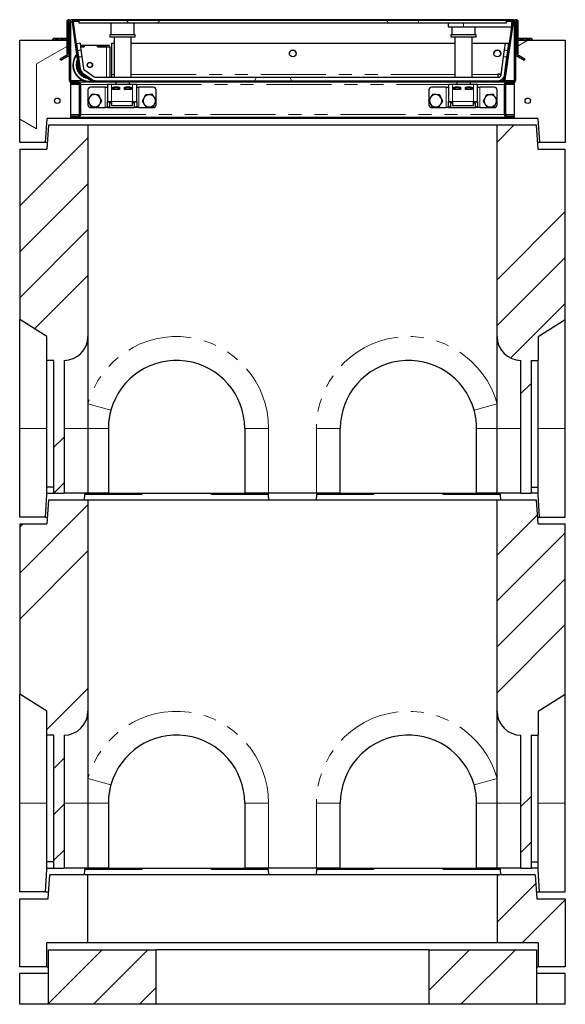
# Model space of a CAD drawing. Units: millimetres. Extents: x 73 to 531, y 5 to 373.
# Drawn here: x 86 to 140, y 143 to 239 of the extents above; entities that cross this region are included whole.
import ezdxf

# ---------------------------------------------------------------- set-up
doc = ezdxf.new("R2010")
doc.units = ezdxf.units.MM
doc.linetypes.add('PHANTOM', pattern=[12.7, 6.35, -1.27, 1.27, -1.27, 1.27, -1.27])

msp = doc.modelspace()

# ---------------------------------------------------------------- hatches: boundary and pattern name
at = {"linetype": 'Continuous', "lineweight": 18}
h = msp.add_hatch(dxfattribs=at)
h.set_pattern_fill('STARS', scale=2, style=0)
edge = h.paths.add_edge_path(flags=0)
edge.add_arc((92.06, 230.024), 0.267, 270, 360)
edge.add_line((92.326, 230.024), (92.326, 232.957))
edge.add_arc((92.06, 232.957), 0.267, 0, 90)
edge.add_line((92.06, 233.224), (91.493, 233.224))
edge.add_arc((91.493, 233.357), 0.133, 180, 270, ccw=False)
edge.add_line((91.36, 233.357), (91.36, 239.091))
edge.add_arc((91.16, 239.091), 0.2, 0, 180)
edge.add_line((90.96, 239.091), (90.96, 235.957))
edge.add_line((90.96, 235.957), (91.093, 235.957))
edge.add_line((91.093, 235.957), (91.093, 239.091))
edge.add_arc((91.16, 239.091), 0.0667, 0, 180, ccw=False)
edge.add_line((91.226, 239.091), (91.226, 233.357))
edge.add_arc((91.493, 233.357), 0.267, 180, 270)
edge.add_line((91.493, 233.091), (92.06, 233.091))
edge.add_arc((92.06, 232.957), 0.133, 0, 90, ccw=False)
edge.add_line((92.193, 232.957), (92.193, 230.024))
edge.add_arc((92.06, 230.024), 0.133, 270, 360, ccw=False)
edge.add_line((92.06, 229.891), (91.36, 229.891))
edge.add_line((91.36, 229.891), (91.36, 229.757))
edge.add_line((91.36, 229.757), (92.06, 229.757))
h = msp.add_hatch(dxfattribs=at)
h.set_pattern_fill('STARS', scale=2, angle=90, style=0)
edge = h.paths.add_edge_path(flags=0)
edge.add_line((93.511, 233.336), (92.28, 234.198))
edge.add_arc((92.319, 234.252), 0.0667, 188, 235, ccw=False)
edge.add_line((92.253, 234.243), (91.577, 239.048))
edge.add_arc((91.643, 239.057), 0.0667, 90, 188, ccw=False)
edge.add_line((91.643, 239.124), (92.185, 239.124))
edge.add_line((92.185, 239.124), (92.185, 239.224))
edge.add_line((92.185, 239.224), (91.643, 239.224))
edge.add_arc((91.643, 239.057), 0.167, 90, 188)
edge.add_line((91.478, 239.034), (92.153, 234.229))
edge.add_arc((92.319, 234.252), 0.167, 188, 235)
edge.add_line((92.223, 234.116), (93.453, 233.254))
edge.add_arc((93.549, 233.391), 0.167, 235, 270)
edge.add_line((93.549, 233.224), (133.663, 233.224))
edge.add_arc((133.663, 233.391), 0.167, 270, 352)
edge.add_line((133.828, 233.367), (134.625, 239.034))
edge.add_arc((134.46, 239.057), 0.167, 352, 450)
edge.add_line((134.46, 239.224), (133.918, 239.224))
edge.add_line((133.918, 239.224), (133.918, 239.124))
edge.add_line((133.918, 239.124), (134.46, 239.124))
edge.add_arc((134.46, 239.057), 0.0667, -8, 90, ccw=False)
edge.add_line((134.526, 239.048), (133.729, 233.381))
edge.add_arc((133.663, 233.391), 0.0667, 270, 352, ccw=False)
edge.add_line((133.663, 233.324), (93.549, 233.324))
edge.add_arc((93.549, 233.391), 0.0667, 235, 270, ccw=False)
h = msp.add_hatch(dxfattribs=at)
h.set_pattern_fill('STARS', scale=2, style=0)
h.paths.add_polyline_path([(133.918, 238.957), (133.918, 239.224), (92.185, 239.224), (92.185, 238.957)], flags=0)
h = msp.add_hatch(dxfattribs=at)
h.set_pattern_fill('STARS', scale=2, style=0)
edge = h.paths.add_edge_path(flags=0)
edge.add_arc((133.993, 230.024), 0.267, 180, 270)
edge.add_line((133.993, 229.757), (134.693, 229.757))
edge.add_line((134.693, 229.757), (134.693, 229.891))
edge.add_line((134.693, 229.891), (133.993, 229.891))
edge.add_arc((133.993, 230.024), 0.133, 180, 270, ccw=False)
edge.add_line((133.86, 230.024), (133.86, 232.957))
edge.add_arc((133.993, 232.957), 0.133, 90, 180, ccw=False)
edge.add_line((133.993, 233.091), (134.56, 233.091))
edge.add_arc((134.56, 233.357), 0.267, 270, 360)
edge.add_line((134.826, 233.357), (134.826, 239.091))
edge.add_arc((134.893, 239.091), 0.0667, 0, 180, ccw=False)
edge.add_line((134.96, 239.091), (134.96, 235.957))
edge.add_line((134.96, 235.957), (135.093, 235.957))
edge.add_line((135.093, 235.957), (135.093, 239.091))
edge.add_arc((134.893, 239.091), 0.2, 0, 180)
edge.add_line((134.693, 239.091), (134.693, 233.357))
edge.add_arc((134.56, 233.357), 0.133, 270, 360, ccw=False)
edge.add_line((134.56, 233.224), (133.993, 233.224))
edge.add_arc((133.993, 232.957), 0.267, 90, 180)
edge.add_line((133.726, 232.957), (133.726, 230.024))
h = msp.add_hatch(dxfattribs=at)
h.set_pattern_fill('STARS', scale=2, angle=90, style=0)
h.paths.add_polyline_path([(86.36, 227.291), (88.893, 227.291), (89.035, 229.624), (91.36, 229.624), (91.36, 237.291), (86.36, 237.291)], flags=0)
h = msp.add_hatch(dxfattribs=at)
h.set_pattern_fill('STARS', scale=2, style=0)
edge = h.paths.add_edge_path(flags=0)
edge.add_line((90.303, 235.424), (90.369, 235.308))
edge.add_line((90.369, 235.308), (91.093, 235.726))
edge.add_arc((90.96, 235.957), 0.267, 300, 360)
edge.add_line((91.226, 235.957), (91.226, 237.47))
edge.add_line((91.226, 237.47), (91.093, 237.47))
edge.add_line((91.093, 237.47), (91.093, 235.957))
edge.add_arc((90.96, 235.957), 0.133, 300, 360, ccw=False)
edge.add_line((91.026, 235.842), (90.303, 235.424))
h = msp.add_hatch(dxfattribs=at)
h.set_pattern_fill('STARS', scale=2, style=0)
h.paths.add_polyline_path([(92.348, 236.33), (92.255, 236.991), (91.925, 236.944), (92.017, 236.284)], flags=0)
h = msp.add_hatch(dxfattribs=at)
h.set_pattern_fill('STARS', scale=2, style=0)
h.paths.add_polyline_path([(133.848, 236.991), (133.755, 236.33), (134.086, 236.284), (134.178, 236.944)], flags=0)
h = msp.add_hatch(dxfattribs=at)
h.set_pattern_fill('STARS', scale=2, angle=90, style=0)
h.paths.add_polyline_path([(134.693, 229.624), (137.018, 229.624), (137.16, 227.291), (139.693, 227.291), (139.693, 237.291), (134.693, 237.291)], flags=0)
h = msp.add_hatch(dxfattribs=at)
h.set_pattern_fill('STARS', scale=2, style=0)
edge = h.paths.add_edge_path(flags=0)
edge.add_line((135.684, 235.308), (135.75, 235.424))
edge.add_line((135.75, 235.424), (135.026, 235.842))
edge.add_arc((135.093, 235.957), 0.133, 180, 240, ccw=False)
edge.add_line((134.96, 235.957), (134.96, 237.47))
edge.add_line((134.96, 237.47), (134.826, 237.47))
edge.add_line((134.826, 237.47), (134.826, 235.957))
edge.add_arc((135.093, 235.957), 0.267, 180, 240)
edge.add_line((134.96, 235.726), (135.684, 235.308))
h = msp.add_hatch(dxfattribs=at)
h.set_pattern_fill('STARS', scale=2, style=0)
edge = h.paths.add_edge_path(flags=0)
edge.add_line((93.629, 233.705), (92.712, 234.347))
edge.add_arc((92.865, 234.566), 0.267, 188, 235, ccw=False)
edge.add_line((92.601, 234.529), (92.44, 235.67))
edge.add_line((92.44, 235.67), (92.11, 235.624))
edge.add_line((92.11, 235.624), (92.271, 234.482))
edge.add_arc((92.865, 234.566), 0.6, 188, 235)
edge.add_line((92.521, 234.074), (93.437, 233.432))
edge.add_arc((93.782, 233.924), 0.6, 235, 270)
edge.add_line((93.782, 233.324), (133.148, 233.324))
edge.add_arc((133.148, 233.924), 0.6, 270, 352)
edge.add_line((133.742, 233.84), (133.993, 235.624))
edge.add_line((133.993, 235.624), (133.663, 235.67))
edge.add_line((133.663, 235.67), (133.412, 233.887))
edge.add_arc((133.148, 233.924), 0.267, 270, 352, ccw=False)
edge.add_line((133.148, 233.657), (93.782, 233.657))
edge.add_arc((93.782, 233.924), 0.267, 235, 270, ccw=False)
h = msp.add_hatch(dxfattribs=at)
h.set_pattern_fill('STARS', scale=2, style=0)
edge = h.paths.add_edge_path(flags=0)
edge.add_arc((90.026, 231.357), 0.267, 0, 360)
h = msp.add_hatch(dxfattribs=at)
h.set_pattern_fill('STARS', scale=2, style=0)
edge = h.paths.add_edge_path(flags=0)
edge.add_arc((136.026, 231.357), 0.267, 0, 360)
h = msp.add_hatch(dxfattribs=at)
h.set_pattern_fill('ANSI34', style=0)
edge = h.paths.add_edge_path(flags=0)
edge.add_line((89.693, 205.957), (89.693, 192.957))
edge.add_line((89.693, 192.957), (90.693, 192.957))
edge.add_line((90.693, 192.957), (90.693, 205.957))
edge.add_arc((90.693, 208.291), 2.333, 270, 360)
edge.add_line((93.026, 208.291), (93.026, 228.957))
edge.add_line((93.026, 228.957), (89.16, 228.957))
edge.add_line((89.16, 228.957), (89.026, 226.624))
edge.add_line((89.026, 226.624), (86.36, 226.624))
edge.add_line((86.36, 226.624), (86.36, 209.957))
edge.add_line((86.36, 209.957), (89.026, 208.291))
edge.add_line((89.026, 208.291), (89.026, 205.957))
edge.add_line((89.026, 205.957), (89.693, 205.957))
h = msp.add_hatch(dxfattribs=at)
h.set_pattern_fill('ANSI34', style=0)
edge = h.paths.add_edge_path(flags=0)
edge.add_line((135.36, 205.957), (135.36, 192.957))
edge.add_line((135.36, 192.957), (136.36, 192.957))
edge.add_line((136.36, 192.957), (136.36, 205.957))
edge.add_line((136.36, 205.957), (137.026, 205.957))
edge.add_line((137.026, 205.957), (137.026, 208.291))
edge.add_line((137.026, 208.291), (139.693, 209.957))
edge.add_line((139.693, 209.957), (139.693, 226.624))
edge.add_line((139.693, 226.624), (137.026, 226.624))
edge.add_line((137.026, 226.624), (136.893, 228.957))
edge.add_line((136.893, 228.957), (133.026, 228.957))
edge.add_line((133.026, 228.957), (133.026, 208.291))
edge.add_arc((135.36, 208.291), 2.333, 180, 270)
h = msp.add_hatch(dxfattribs=at)
h.set_pattern_fill('ANSI34', style=0)
edge = h.paths.add_edge_path(flags=0)
edge.add_line((89.693, 169.291), (89.693, 156.291))
edge.add_line((89.693, 156.291), (90.693, 156.291))
edge.add_line((90.693, 156.291), (90.693, 169.291))
edge.add_arc((90.693, 171.624), 2.333, 270, 360)
edge.add_line((93.026, 171.624), (93.026, 192.291))
edge.add_line((93.026, 192.291), (89.16, 192.291))
edge.add_line((89.16, 192.291), (89.026, 189.957))
edge.add_line((89.026, 189.957), (86.36, 189.957))
edge.add_line((86.36, 189.957), (86.36, 173.291))
edge.add_line((86.36, 173.291), (89.026, 171.624))
edge.add_line((89.026, 171.624), (89.026, 169.291))
edge.add_line((89.026, 169.291), (89.693, 169.291))
h = msp.add_hatch(dxfattribs=at)
h.set_pattern_fill('ANSI34', style=0)
edge = h.paths.add_edge_path(flags=0)
edge.add_line((135.36, 169.291), (135.36, 156.291))
edge.add_line((135.36, 156.291), (136.36, 156.291))
edge.add_line((136.36, 156.291), (136.36, 169.291))
edge.add_line((136.36, 169.291), (137.026, 169.291))
edge.add_line((137.026, 169.291), (137.026, 171.624))
edge.add_line((137.026, 171.624), (139.693, 173.291))
edge.add_line((139.693, 173.291), (139.693, 189.957))
edge.add_line((139.693, 189.957), (137.026, 189.957))
edge.add_line((137.026, 189.957), (136.893, 192.291))
edge.add_line((136.893, 192.291), (133.026, 192.291))
edge.add_line((133.026, 192.291), (133.026, 171.624))
edge.add_arc((135.36, 171.624), 2.333, 180, 270)
h = msp.add_hatch(dxfattribs=at)
h.set_pattern_fill('ANSI34', style=0)
h.paths.add_polyline_path([(89.026, 148.957), (93.026, 148.957), (93.026, 155.624), (89.293, 155.624), (89.13, 153.291), (86.36, 153.291), (86.36, 146.624), (89.026, 146.624)], flags=0)
h = msp.add_hatch(dxfattribs=at)
h.set_pattern_fill('ANSI34', style=0)
h.paths.add_polyline_path([(133.026, 148.957), (137.026, 148.957), (137.026, 146.624), (139.693, 146.624), (139.693, 153.291), (136.923, 153.291), (136.76, 155.624), (133.026, 155.624)], flags=0)
h = msp.add_hatch(dxfattribs=at)
h.set_pattern_fill('ANSI34', style=0)
h.paths.add_polyline_path([(89.16, 142.957), (99.693, 142.957), (99.693, 148.291), (89.16, 148.291)], flags=0)
h = msp.add_hatch(dxfattribs=at)
h.set_pattern_fill('ANSI34', style=0)
h.paths.add_polyline_path([(136.893, 148.291), (126.36, 148.291), (126.36, 142.957), (136.893, 142.957)], flags=0)

# ---------------------------------------------------------------- linework, layer by layer
at = {"color": 7, "linetype": 'Continuous', "lineweight": 25}
for p, q in [((90.96, 239.091), (90.96, 235.957)), ((91.093, 239.091), (91.093, 235.957)), ((91.226, 233.357), (91.226, 239.091)), ((134.693, 239.291), (91.36, 239.291)), ((91.36, 239.091), (91.36, 239.291)), ((91.36, 233.357), (91.36, 239.091)), ((91.478, 239.034), (92.153, 234.229)), ((91.577, 239.048), (92.253, 234.243)), ((92.185, 239.224), (91.643, 239.224)), ((92.185, 239.124), (91.643, 239.124)), ((92.185, 239.124), (92.185, 239.224)), ((92.185, 238.957), (92.185, 239.224)), ((133.918, 239.224), (92.185, 239.224)), ((133.918, 238.957), (92.185, 238.957)), ((95.278, 238.957), (95.278, 237.824)), ((97.545, 237.824), (97.545, 238.957)), ((128.252, 238.957), (128.252, 238.591)), ((133.729, 233.381), (134.526, 239.048)), ((133.828, 233.367), (134.625, 239.034)), ((133.918, 239.224), (133.918, 239.124)), ((134.46, 239.224), (133.918, 239.224)), ((133.918, 239.224), (133.918, 238.957)), ((134.46, 239.124), (133.918, 239.124)), ((134.462, 238.591), (134.462, 239.124)), ((134.693, 239.291), (134.693, 239.091)), ((134.693, 239.091), (134.693, 233.357)), ((134.826, 239.091), (134.826, 233.357)), ((134.96, 235.957), (134.96, 239.091)), ((135.093, 235.957), (135.093, 239.091)), ((91.226, 238.624), (91.093, 238.624)), ((128.252, 238.591), (129.752, 238.591)), ((128.611, 238.591), (128.611, 237.824)), ((129.752, 238.591), (134.462, 238.591)), ((130.878, 237.824), (130.878, 238.591)), ((134.826, 238.624), (134.96, 238.624)), ((86.36, 227.291), (86.36, 237.291)), ((86.36, 237.291), (91.36, 237.291)), ((89.591, 237.291), (89.591, 237.384)), ((89.684, 237.437), (89.605, 237.392)), ((89.752, 237.437), (89.684, 237.437)), ((90.259, 237.437), (89.752, 237.437)), ((89.913, 237.291), (89.913, 237.384)), ((90.791, 237.437), (90.259, 237.437)), ((90.606, 237.384), (90.606, 237.291)), ((90.884, 237.437), (90.791, 237.437)), ((90.96, 237.393), (90.884, 237.437)), ((91.093, 235.957), (91.093, 237.47)), ((91.226, 237.47), (91.093, 237.47)), ((91.226, 235.957), (91.226, 237.47)), ((91.36, 229.624), (91.36, 237.291)), ((92.255, 236.991), (91.925, 236.944)), ((92.255, 236.991), (92.348, 236.33)), ((95.178, 237.824), (95.178, 237.624)), ((95.79, 237.824), (95.178, 237.824)), ((95.178, 237.624), (95.79, 237.624)), ((95.325, 236.991), (95.578, 236.991)), ((95.325, 236.991), (95.325, 233.919)), ((95.578, 237.624), (95.578, 233.657)), ((97.645, 237.824), (95.79, 237.824)), ((95.79, 237.624), (97.645, 237.624)), ((97.245, 233.657), (97.245, 237.624)), ((97.245, 236.991), (128.911, 236.991)), ((97.645, 237.624), (97.645, 237.824)), ((128.511, 237.824), (128.511, 237.624)), ((130.978, 237.824), (128.511, 237.824)), ((128.511, 237.624), (130.978, 237.624)), ((128.911, 237.624), (128.911, 233.657)), ((130.578, 233.657), (130.578, 237.624)), ((130.578, 236.991), (134.184, 236.991)), ((130.978, 237.624), (130.978, 237.824)), ((133.755, 236.33), (133.848, 236.991)), ((133.848, 236.991), (134.178, 236.944)), ((134.184, 236.991), (134.178, 236.944)), ((134.184, 236.985), (134.178, 236.944)), ((134.184, 236.985), (134.184, 236.991)), ((134.693, 237.291), (134.693, 229.624)), ((134.693, 237.291), (139.693, 237.291)), ((134.826, 237.47), (134.826, 235.957)), ((134.96, 237.47), (134.826, 237.47)), ((134.96, 237.47), (134.96, 235.957)), ((135.169, 237.437), (135.093, 237.393)), ((135.238, 237.437), (135.169, 237.437)), ((135.745, 237.437), (135.238, 237.437)), ((135.399, 237.291), (135.399, 237.384)), ((136.276, 237.437), (135.745, 237.437)), ((136.091, 237.384), (136.091, 237.291)), ((136.369, 237.437), (136.276, 237.437)), ((136.448, 237.392), (136.369, 237.437)), ((136.462, 237.384), (136.447, 237.391)), ((136.462, 237.291), (136.462, 237.384)), ((139.693, 237.291), (139.693, 227.291)), ((91.818, 236.623), (92.141, 234.329)), ((91.951, 236.756), (91.899, 236.756)), ((91.918, 236.623), (91.97, 236.623)), ((91.925, 236.944), (92.017, 236.284)), ((92.017, 236.284), (92.348, 236.33)), ((92.017, 236.284), (92.11, 235.624)), ((92.651, 236.756), (92.288, 236.756)), ((92.306, 236.623), (92.651, 236.623)), ((92.658, 236.623), (92.306, 236.623)), ((92.348, 236.33), (92.44, 235.67)), ((92.651, 236.756), (92.651, 236.623)), ((92.658, 236.756), (92.651, 236.756)), ((93.978, 236.756), (92.658, 236.756)), ((92.658, 236.756), (92.658, 236.623)), ((93.985, 236.756), (93.978, 236.756)), ((93.978, 236.623), (93.978, 236.756)), ((94.851, 236.623), (93.978, 236.623)), ((93.985, 236.756), (93.985, 236.623)), ((95.118, 236.756), (93.985, 236.756)), ((93.985, 236.623), (95.118, 236.623)), ((95.118, 236.756), (95.118, 236.623)), ((95.185, 236.623), (95.118, 236.623)), ((95.185, 236.623), (95.185, 233.657)), ((133.663, 235.67), (133.755, 236.33)), ((133.755, 236.33), (134.086, 236.284)), ((133.993, 235.624), (134.086, 236.284)), ((134.086, 236.284), (134.178, 236.944)), ((91.026, 235.842), (90.303, 235.424)), ((90.369, 235.308), (90.303, 235.424)), ((91.093, 235.726), (90.369, 235.308)), ((91.093, 235.957), (90.96, 235.957)), ((92.44, 235.67), (92.11, 235.624)), ((92.11, 235.624), (92.271, 234.482)), ((92.44, 235.67), (92.601, 234.529)), ((133.412, 233.887), (133.663, 235.67)), ((133.993, 235.624), (133.663, 235.67)), ((133.742, 233.84), (133.993, 235.624)), ((135.093, 235.957), (134.96, 235.957)), ((135.684, 235.308), (134.96, 235.726)), ((135.75, 235.424), (135.026, 235.842)), ((135.75, 235.424), (135.684, 235.308)), ((92.223, 234.116), (93.453, 233.254)), ((92.28, 234.198), (93.511, 233.336)), ((92.712, 234.347), (93.629, 233.705)), ((92.06, 233.224), (91.493, 233.224)), ((92.06, 233.224), (92.882, 233.224)), ((92.521, 234.074), (93.437, 233.432)), ((93.549, 233.324), (133.663, 233.324)), ((93.549, 233.224), (133.663, 233.224)), ((93.674, 233.224), (93.708, 233.223)), ((93.708, 233.223), (94.851, 233.223)), ((93.782, 233.657), (133.148, 233.657)), ((93.782, 233.324), (133.148, 233.324)), ((94.851, 233.223), (95.185, 233.223)), ((95.185, 233.224), (95.185, 233.223)), ((95.325, 233.919), (95.325, 233.657)), ((95.745, 233.224), (95.745, 232.957)), ((97.078, 232.957), (97.078, 233.224)), ((129.078, 233.224), (129.078, 232.957)), ((130.411, 232.957), (130.411, 233.224)), ((133.115, 233.953), (133.421, 233.953)), ((133.115, 233.919), (133.115, 233.953)), ((133.42, 233.947), (133.115, 233.947)), ((133.115, 233.919), (133.115, 233.657)), ((133.653, 233.399), (133.732, 233.399)), ((133.653, 233.389), (133.653, 233.399)), ((133.732, 233.398), (133.653, 233.398)), ((133.653, 233.389), (133.653, 233.324)), ((133.663, 233.224), (133.993, 233.224)), ((134.56, 233.224), (133.993, 233.224)), ((91.493, 233.091), (91.36, 233.091)), ((92.189, 232.991), (91.36, 232.991)), ((92.06, 233.091), (91.493, 233.091)), ((92.193, 230.024), (92.193, 232.957)), ((92.326, 230.024), (92.326, 232.957)), ((93.026, 232.424), (93.026, 231.437)), ((94.726, 232.691), (93.293, 232.691)), ((94.726, 232.691), (94.926, 232.691)), ((94.926, 232.957), (94.926, 231.291)), ((95.326, 232.957), (94.926, 232.957)), ((97.393, 232.957), (95.326, 232.957)), ((95.46, 232.691), (96.126, 232.691)), ((95.46, 232.457), (95.46, 232.691)), ((95.46, 232.491), (95.476, 232.491)), ((96.126, 232.457), (95.46, 232.457)), ((95.476, 232.691), (95.476, 232.491)), ((95.61, 232.491), (95.476, 232.491)), ((95.976, 232.691), (95.61, 232.691)), ((95.976, 232.491), (95.61, 232.491)), ((95.745, 232.491), (95.745, 232.457)), ((96.11, 232.491), (95.976, 232.491)), ((96.11, 232.491), (96.11, 232.691)), ((96.126, 232.491), (96.11, 232.491)), ((96.126, 232.691), (96.126, 232.457)), ((96.593, 232.457), (96.593, 232.691)), ((96.593, 232.691), (97.26, 232.691)), ((96.61, 232.491), (96.593, 232.491)), ((97.26, 232.457), (96.593, 232.457)), ((96.61, 232.691), (96.61, 232.491)), ((96.743, 232.491), (96.61, 232.491)), ((97.11, 232.691), (96.743, 232.691)), ((97.11, 232.491), (96.743, 232.491)), ((97.078, 232.457), (97.078, 232.491)), ((97.243, 232.491), (97.11, 232.491)), ((97.243, 232.491), (97.243, 232.691)), ((97.243, 232.491), (97.26, 232.491)), ((97.26, 232.691), (97.26, 232.457)), ((97.793, 232.957), (97.393, 232.957)), ((97.793, 231.291), (97.793, 232.957)), ((97.793, 232.691), (97.993, 232.691)), ((99.426, 232.691), (97.993, 232.691)), ((99.693, 231.457), (99.693, 232.424)), ((126.36, 232.424), (126.36, 231.437)), ((128.06, 232.691), (126.626, 232.691)), ((128.06, 232.691), (128.26, 232.691)), ((128.26, 232.957), (128.26, 231.291)), ((128.66, 232.957), (128.26, 232.957)), ((130.726, 232.957), (128.66, 232.957)), ((128.793, 232.691), (129.46, 232.691)), ((128.793, 232.457), (128.793, 232.691)), ((128.793, 232.491), (128.81, 232.491)), ((129.46, 232.457), (128.793, 232.457)), ((128.81, 232.691), (128.81, 232.491)), ((128.943, 232.491), (128.81, 232.491)), ((129.31, 232.691), (128.943, 232.691)), ((129.31, 232.491), (128.943, 232.491)), ((129.078, 232.491), (129.078, 232.457)), ((129.443, 232.491), (129.31, 232.491)), ((129.443, 232.491), (129.443, 232.691)), ((129.46, 232.491), (129.443, 232.491)), ((129.46, 232.691), (129.46, 232.457)), ((129.926, 232.457), (129.926, 232.691)), ((129.926, 232.691), (130.593, 232.691)), ((129.943, 232.491), (129.926, 232.491)), ((130.593, 232.457), (129.926, 232.457)), ((129.943, 232.691), (129.943, 232.491)), ((130.076, 232.491), (129.943, 232.491)), ((130.443, 232.691), (130.076, 232.691)), ((130.443, 232.491), (130.076, 232.491)), ((130.411, 232.457), (130.411, 232.491)), ((130.576, 232.491), (130.443, 232.491)), ((130.576, 232.491), (130.576, 232.691)), ((130.576, 232.491), (130.593, 232.491)), ((130.593, 232.691), (130.593, 232.457)), ((131.126, 232.957), (130.726, 232.957)), ((131.126, 231.291), (131.126, 232.957)), ((131.126, 232.691), (131.326, 232.691)), ((132.76, 232.691), (131.326, 232.691)), ((133.026, 231.457), (133.026, 232.424)), ((133.726, 232.957), (133.726, 230.024)), ((133.86, 232.957), (133.86, 230.024)), ((134.693, 232.991), (133.864, 232.991)), ((134.56, 233.091), (133.993, 233.091)), ((134.693, 233.091), (134.56, 233.091)), ((93.026, 231.35), (93.026, 230.957)), ((94.926, 231.291), (95.326, 231.291)), ((94.926, 231.212), (94.926, 231.291)), ((94.926, 230.769), (94.926, 231.212)), ((95.126, 231.291), (95.126, 231.212)), ((95.126, 231.212), (95.126, 230.769)), ((95.205, 231.291), (95.205, 231.18)), ((95.326, 231.291), (95.326, 230.891)), ((97.393, 231.291), (97.793, 231.291)), ((97.393, 230.891), (97.393, 231.291)), ((97.514, 231.18), (97.514, 231.291)), ((97.593, 231.212), (97.593, 231.291)), ((97.593, 230.769), (97.593, 231.212)), ((97.793, 231.291), (97.793, 231.212)), ((97.793, 231.212), (97.793, 230.769)), ((99.693, 230.957), (99.693, 231.375)), ((126.36, 231.35), (126.36, 230.957)), ((128.26, 231.291), (128.66, 231.291)), ((128.26, 231.212), (128.26, 231.291)), ((128.26, 230.769), (128.26, 231.212)), ((128.46, 231.291), (128.46, 231.212)), ((128.46, 231.212), (128.46, 230.769)), ((128.538, 231.291), (128.538, 231.18)), ((128.66, 231.291), (128.66, 230.891)), ((130.726, 231.291), (131.126, 231.291)), ((130.726, 230.891), (130.726, 231.291)), ((130.848, 231.18), (130.848, 231.291)), ((130.926, 231.212), (130.926, 231.291)), ((130.926, 230.769), (130.926, 231.212)), ((131.126, 231.291), (131.126, 231.212)), ((131.126, 231.212), (131.126, 230.769)), ((133.026, 230.957), (133.026, 231.375)), ((93.293, 230.691), (94.726, 230.691)), ((94.926, 230.691), (94.726, 230.691)), ((94.926, 230.691), (94.926, 230.769)), ((94.926, 230.691), (95.126, 230.691)), ((95.126, 230.691), (95.126, 230.769)), ((95.126, 230.691), (97.593, 230.691)), ((95.205, 231.18), (95.326, 231.11)), ((95.326, 231.125), (95.205, 231.18)), ((95.326, 230.891), (97.393, 230.891)), ((95.993, 230.857), (95.993, 230.891)), ((96.726, 230.857), (95.993, 230.857)), ((96.726, 230.891), (96.726, 230.857)), ((97.393, 231.11), (97.514, 231.18)), ((97.514, 231.18), (97.393, 231.124)), ((97.593, 230.769), (97.593, 230.691)), ((97.793, 230.691), (97.593, 230.691)), ((97.793, 230.769), (97.793, 230.691)), ((97.993, 230.691), (97.793, 230.691)), ((97.993, 230.691), (99.426, 230.691)), ((126.626, 230.691), (128.06, 230.691)), ((128.26, 230.691), (128.06, 230.691)), ((128.26, 230.691), (128.26, 230.769)), ((128.26, 230.691), (128.46, 230.691)), ((128.46, 230.691), (128.46, 230.769)), ((128.46, 230.691), (130.926, 230.691)), ((128.538, 231.18), (128.66, 231.11)), ((128.66, 231.125), (128.538, 231.18)), ((128.66, 230.891), (130.726, 230.891)), ((129.326, 230.857), (129.326, 230.891)), ((130.06, 230.857), (129.326, 230.857)), ((130.06, 230.891), (130.06, 230.857)), ((130.726, 231.11), (130.848, 231.18)), ((130.848, 231.18), (130.726, 231.124)), ((130.926, 230.769), (130.926, 230.691)), ((131.126, 230.691), (130.926, 230.691)), ((131.126, 230.769), (131.126, 230.691)), ((131.326, 230.691), (131.126, 230.691)), ((131.326, 230.691), (132.76, 230.691)), ((88.893, 227.291), (89.035, 229.624)), ((91.36, 229.624), (89.035, 229.624)), ((91.36, 229.757), (91.36, 229.891)), ((91.36, 229.891), (92.06, 229.891)), ((91.36, 229.757), (92.06, 229.757)), ((134.693, 229.624), (91.36, 229.624)), ((92.06, 229.757), (133.993, 229.757)), ((133.993, 229.891), (134.693, 229.891)), ((133.993, 229.757), (134.693, 229.757)), ((134.693, 229.891), (134.693, 229.757)), ((137.018, 229.624), (134.693, 229.624)), ((137.018, 229.624), (137.16, 227.291)), ((89.16, 228.957), (89.026, 226.624)), ((93.026, 228.957), (89.16, 228.957)), ((93.026, 228.957), (93.026, 208.291)), ((133.026, 228.957), (93.026, 228.957)), ((133.026, 208.291), (133.026, 228.957)), ((136.893, 228.957), (133.026, 228.957)), ((137.026, 226.624), (136.893, 228.957)), ((88.893, 227.291), (86.36, 227.291)), ((86.36, 226.624), (86.36, 209.957)), ((86.36, 226.624), (89.026, 226.624)), ((89.065, 227.291), (88.893, 227.291)), ((137.16, 227.291), (136.988, 227.291)), ((137.026, 226.624), (139.693, 226.624)), ((139.693, 227.291), (137.16, 227.291)), ((139.693, 209.957), (139.693, 226.624)), ((89.026, 208.291), (86.36, 209.957)), ((86.36, 199.291), (86.36, 209.957)), ((137.026, 208.291), (139.693, 209.957)), ((139.693, 199.291), (139.693, 209.957)), ((89.026, 205.957), (89.026, 208.291)), ((93.026, 208.291), (93.026, 199.291)), ((133.026, 199.291), (133.026, 208.291)), ((137.026, 208.291), (137.026, 205.957)), ((89.693, 205.957), (89.026, 205.957)), ((89.026, 193.556), (89.026, 205.957)), ((89.693, 192.957), (89.693, 205.957)), ((90.693, 205.957), (90.693, 192.957)), ((135.36, 192.957), (135.36, 205.957)), ((136.36, 205.957), (137.026, 205.957)), ((136.36, 205.957), (136.36, 192.957)), ((137.026, 193.556), (137.026, 205.957)), ((86.36, 190.624), (86.36, 199.291)), ((93.026, 199.291), (93.026, 192.957)), ((95.026, 199.291), (95.026, 192.957)), ((108.36, 199.291), (108.36, 192.957)), ((117.693, 192.957), (117.693, 199.291)), ((131.026, 192.957), (131.026, 199.291)), ((133.026, 192.957), (133.026, 199.291)), ((139.693, 190.624), (139.693, 199.291)), ((88.893, 190.624), (89.026, 192.824)), ((89.693, 193.556), (89.026, 193.556)), ((89.026, 192.824), (89.026, 193.556)), ((89.026, 192.824), (89.035, 192.957)), ((89.035, 192.957), (89.693, 192.957)), ((89.693, 192.957), (90.693, 192.957)), ((93.026, 192.957), (90.693, 192.957)), ((92.693, 192.824), (92.673, 192.291)), ((98.293, 192.824), (92.693, 192.824)), ((95.026, 192.957), (93.026, 192.957)), ((95.026, 192.957), (108.36, 192.957)), ((98.293, 192.957), (98.293, 192.824)), ((105.093, 192.824), (105.093, 192.957)), ((110.693, 192.824), (105.093, 192.824)), ((110.693, 192.957), (108.36, 192.957)), ((115.36, 192.957), (110.693, 192.957)), ((110.714, 192.291), (110.693, 192.824)), ((115.359, 192.824), (115.339, 192.291)), ((120.96, 192.824), (115.359, 192.824)), ((117.693, 192.957), (115.36, 192.957)), ((117.693, 192.957), (131.026, 192.957)), ((120.96, 192.957), (120.96, 192.824)), ((127.76, 192.824), (127.76, 192.957)), ((133.36, 192.824), (127.76, 192.824)), ((133.026, 192.957), (131.026, 192.957)), ((135.36, 192.957), (133.026, 192.957)), ((133.38, 192.291), (133.36, 192.824)), ((135.36, 192.957), (136.36, 192.957)), ((136.36, 193.556), (137.026, 193.556)), ((137.018, 192.957), (136.36, 192.957)), ((137.026, 192.824), (137.018, 192.957)), ((137.026, 192.824), (137.026, 193.556)), ((137.16, 190.624), (137.026, 192.824)), ((89.16, 192.291), (89.026, 189.957)), ((93.026, 192.291), (89.16, 192.291)), ((93.026, 192.291), (93.026, 171.624)), ((133.026, 192.291), (93.026, 192.291)), ((133.026, 171.624), (133.026, 192.291)), ((136.893, 192.291), (133.026, 192.291)), ((137.026, 189.957), (136.893, 192.291)), ((88.893, 190.624), (86.36, 190.624)), ((86.36, 189.957), (86.36, 173.291)), ((86.36, 189.957), (89.026, 189.957)), ((88.893, 190.624), (89.065, 190.624)), ((136.988, 190.624), (137.16, 190.624)), ((137.026, 189.957), (139.693, 189.957)), ((137.16, 190.624), (139.693, 190.624)), ((139.693, 173.291), (139.693, 189.957)), ((89.026, 171.624), (86.36, 173.291)), ((86.36, 162.624), (86.36, 173.291)), ((137.026, 171.624), (139.693, 173.291)), ((139.693, 162.624), (139.693, 173.291)), ((89.026, 169.291), (89.026, 171.624)), ((93.026, 171.624), (93.026, 162.624)), ((133.026, 162.624), (133.026, 171.624)), ((137.026, 171.624), (137.026, 169.291)), ((89.693, 169.291), (89.026, 169.291)), ((89.026, 156.889), (89.026, 169.291)), ((89.693, 156.291), (89.693, 169.291)), ((90.693, 169.291), (90.693, 156.291)), ((135.36, 156.291), (135.36, 169.291)), ((136.36, 169.291), (137.026, 169.291)), ((136.36, 169.291), (136.36, 156.291)), ((137.026, 156.889), (137.026, 169.291)), ((86.36, 153.957), (86.36, 162.624)), ((93.026, 162.624), (93.026, 156.291)), ((95.026, 162.624), (95.026, 156.291)), ((108.36, 162.624), (108.36, 156.291)), ((117.693, 156.291), (117.693, 162.624)), ((131.026, 156.291), (131.026, 162.624)), ((133.026, 156.291), (133.026, 162.624)), ((139.693, 153.957), (139.693, 162.624)), ((88.893, 153.957), (89.026, 156.157)), ((89.693, 156.889), (89.026, 156.889)), ((89.026, 156.157), (89.026, 156.889)), ((89.026, 156.157), (89.035, 156.291)), ((89.035, 156.291), (89.693, 156.291)), ((89.693, 156.291), (90.693, 156.291)), ((93.026, 156.291), (90.693, 156.291)), ((92.693, 156.157), (92.673, 155.624)), ((98.293, 156.157), (92.693, 156.157)), ((95.026, 156.291), (93.026, 156.291)), ((95.026, 156.291), (108.36, 156.291)), ((98.293, 156.291), (98.293, 156.157)), ((105.093, 156.157), (105.093, 156.291)), ((110.693, 156.157), (105.093, 156.157)), ((110.693, 156.291), (108.36, 156.291)), ((115.36, 156.291), (110.693, 156.291)), ((110.714, 155.624), (110.693, 156.157)), ((115.359, 156.157), (115.339, 155.624)), ((120.96, 156.157), (115.359, 156.157)), ((117.693, 156.291), (115.36, 156.291)), ((117.693, 156.291), (131.026, 156.291)), ((120.96, 156.291), (120.96, 156.157)), ((127.76, 156.157), (127.76, 156.291)), ((133.36, 156.157), (127.76, 156.157)), ((133.026, 156.291), (131.026, 156.291)), ((135.36, 156.291), (133.026, 156.291)), ((133.38, 155.624), (133.36, 156.157)), ((135.36, 156.291), (136.36, 156.291)), ((136.36, 156.889), (137.026, 156.889)), ((137.018, 156.291), (136.36, 156.291)), ((137.026, 156.157), (137.018, 156.291)), ((137.026, 156.157), (137.026, 156.889)), ((137.16, 153.957), (137.026, 156.157)), ((89.13, 153.291), (89.293, 155.624)), ((93.026, 155.624), (89.293, 155.624)), ((93.026, 148.957), (93.026, 155.624)), ((133.026, 155.624), (93.026, 155.624)), ((133.026, 155.624), (133.026, 148.957)), ((136.76, 155.624), (133.026, 155.624)), ((136.76, 155.624), (136.923, 153.291)), ((88.893, 153.957), (86.36, 153.957)), ((86.36, 146.624), (86.36, 153.291)), ((86.36, 153.291), (89.13, 153.291)), ((88.893, 153.957), (89.177, 153.957)), ((136.876, 153.957), (137.16, 153.957)), ((136.923, 153.291), (139.693, 153.291)), ((137.16, 153.957), (139.693, 153.957)), ((139.693, 153.291), (139.693, 146.624)), ((89.026, 146.624), (89.026, 148.957)), ((93.026, 148.957), (89.026, 148.957)), ((133.026, 148.957), (93.026, 148.957)), ((137.026, 148.957), (133.026, 148.957)), ((137.026, 148.957), (137.026, 146.624)), ((89.16, 142.957), (89.16, 148.291)), ((89.16, 148.291), (99.693, 148.291)), ((99.693, 142.957), (99.693, 148.291)), ((126.36, 148.291), (99.693, 148.291)), ((126.36, 148.291), (126.36, 142.957)), ((126.36, 148.291), (136.893, 148.291)), ((136.893, 148.291), (136.893, 142.957)), ((89.026, 146.624), (86.36, 146.624)), ((89.026, 146.624), (89.16, 146.624)), ((136.893, 146.624), (137.026, 146.624)), ((139.693, 146.624), (137.026, 146.624)), ((86.36, 142.957), (86.36, 145.957)), ((89.16, 145.957), (86.36, 145.957)), ((139.693, 145.957), (136.893, 145.957)), ((139.693, 142.957), (139.693, 145.957)), ((89.16, 142.957), (86.36, 142.957)), ((99.693, 142.957), (89.16, 142.957)), ((126.36, 142.957), (99.693, 142.957)), ((136.893, 142.957), (126.36, 142.957)), ((139.693, 142.957), (136.893, 142.957))]:
    msp.add_line(p, q, dxfattribs=at)
at = {"color": 8, "linetype": 'PHANTOM', "lineweight": 18}
for p, q in [((91.48, 239.091), (91.36, 239.091)), ((129.752, 238.957), (129.752, 238.591)), ((134.693, 239.091), (134.623, 239.091)), ((94.851, 236.623), (94.851, 233.657)), ((92.037, 235.064), (92.018, 234.856)), ((91.36, 233.357), (92.49, 233.357)), ((94.851, 233.224), (94.851, 233.223)), ((95.325, 233.919), (95.578, 233.919)), ((97.245, 233.919), (128.911, 233.919)), ((130.578, 233.919), (133.115, 233.919)), ((133.421, 233.389), (133.653, 233.389)), ((133.653, 233.357), (133.721, 233.357)), ((133.827, 233.357), (134.693, 233.357)), ((91.36, 232.957), (92.193, 232.957)), ((92.326, 232.957), (94.926, 232.957)), ((94.726, 230.691), (94.726, 232.691)), ((95.326, 232.957), (95.326, 231.291)), ((95.61, 232.491), (95.61, 232.691)), ((95.976, 232.491), (95.976, 232.691)), ((96.743, 232.491), (96.743, 232.691)), ((97.11, 232.491), (97.11, 232.691)), ((97.393, 231.291), (97.393, 232.957)), ((97.793, 232.957), (128.26, 232.957)), ((97.993, 232.691), (97.993, 230.691)), ((128.06, 230.691), (128.06, 232.691)), ((128.66, 232.957), (128.66, 231.291)), ((128.943, 232.491), (128.943, 232.691)), ((129.31, 232.491), (129.31, 232.691)), ((130.076, 232.491), (130.076, 232.691)), ((130.443, 232.491), (130.443, 232.691)), ((130.726, 231.291), (130.726, 232.957)), ((131.126, 232.957), (133.726, 232.957)), ((131.326, 232.691), (131.326, 230.691)), ((133.86, 232.957), (134.693, 232.957)), ((95.126, 231.212), (94.926, 231.212)), ((95.326, 231.291), (97.393, 231.291)), ((97.593, 231.212), (97.793, 231.212)), ((128.46, 231.212), (128.26, 231.212)), ((128.66, 231.291), (130.726, 231.291)), ((130.926, 231.212), (131.126, 231.212)), ((95.126, 230.769), (94.926, 230.769)), ((97.793, 230.769), (97.593, 230.769)), ((128.46, 230.769), (128.26, 230.769)), ((131.126, 230.769), (130.926, 230.769)), ((91.36, 230.024), (92.193, 230.024)), ((92.326, 230.024), (133.726, 230.024)), ((133.86, 230.024), (134.693, 230.024)), ((93.026, 201.717), (95.273, 201.088)), ((133.026, 201.717), (130.78, 201.088)), ((89.026, 199.291), (86.36, 199.291)), ((93.026, 199.291), (90.693, 199.291)), ((93.026, 199.291), (95.026, 199.291)), ((110.693, 199.291), (108.36, 199.291)), ((110.693, 199.291), (110.693, 192.957)), ((115.36, 192.957), (115.36, 199.291)), ((115.36, 199.291), (117.693, 199.291)), ((133.026, 199.291), (131.026, 199.291)), ((133.026, 199.291), (135.36, 199.291)), ((137.026, 199.291), (139.693, 199.291)), ((93.026, 165.051), (95.273, 164.421)), ((133.026, 165.051), (130.78, 164.421)), ((89.026, 162.624), (86.36, 162.624)), ((93.026, 162.624), (90.693, 162.624)), ((93.026, 162.624), (95.026, 162.624)), ((110.693, 162.624), (108.36, 162.624)), ((110.693, 162.624), (110.693, 156.291)), ((115.36, 162.624), (117.693, 162.624)), ((115.36, 156.291), (115.36, 162.624)), ((133.026, 162.624), (131.026, 162.624)), ((133.026, 162.624), (135.36, 162.624)), ((137.026, 162.624), (139.693, 162.624))]:
    msp.add_line(p, q, dxfattribs=at)
at = {"color": 7, "linetype": 'Continuous', "lineweight": 25}
for centre, radius in [((113.051, 235.991), 0.333), ((133.051, 235.991), 0.333), ((93.218, 234.856), 0.265), ((93.218, 234.856), 0.238), ((90.026, 231.357), 0.267), ((136.026, 231.357), 0.267)]:
    msp.add_circle(centre, radius, dxfattribs=at)
for centre, radius, start, end in [((91.16, 239.091), 0.2, 0, 180), ((91.16, 239.091), 0.0667, 0, 180), ((91.643, 239.057), 0.167, 90, 188), ((91.643, 239.057), 0.0667, 90, 188), ((134.46, 239.057), 0.167, 352, 90), ((134.46, 239.057), 0.0667, 352, 90), ((134.893, 239.091), 0.2, 0, 180), ((134.893, 239.091), 0.0667, 0, 180), ((113.051, 235.985), 0.333, 0.00624, 179.99376), ((133.051, 235.985), 0.333, 0.00624, 179.99376), ((90.96, 235.957), 0.133, 300, 0), ((90.96, 235.957), 0.267, 300, 0), ((93.218, 234.856), 1.667, 141.18071, 180), ((93.218, 234.856), 1.267, 162.2103, 256.61765), ((135.093, 235.957), 0.267, 180, 240), ((135.093, 235.957), 0.133, 180, 240), ((93.218, 234.856), 1.667, 180, 281.6299), ((92.319, 234.252), 0.167, 188, 235), ((92.319, 234.252), 0.0667, 188, 235), ((92.865, 234.566), 0.6, 188, 235), ((92.865, 234.566), 0.267, 188, 235), ((91.493, 233.357), 0.267, 180, 270), ((91.493, 233.357), 0.133, 180, 270), ((92.06, 232.957), 0.267, 0, 90), ((93.782, 233.924), 0.6, 235, 270), ((93.549, 233.391), 0.167, 235, 270), ((93.549, 233.391), 0.0667, 235, 270), ((93.782, 233.924), 0.267, 235, 270), ((133.148, 233.924), 0.267, 270, 352), ((133.148, 233.924), 0.6, 270, 352), ((133.663, 233.391), 0.0667, 270, 352), ((133.663, 233.391), 0.167, 270, 352), ((133.993, 232.957), 0.267, 90, 180), ((134.56, 233.357), 0.133, 270, 0), ((134.56, 233.357), 0.267, 270, 0), ((92.06, 232.957), 0.133, 0, 90), ((93.293, 232.424), 0.267, 90, 180), ((99.426, 232.424), 0.267, 0, 90), ((126.626, 232.424), 0.267, 90, 180), ((132.76, 232.424), 0.267, 0, 90), ((133.993, 232.957), 0.133, 90, 180), ((93.693, 231.357), 0.6, 146.46469, 206.46469), ((93.693, 231.357), 0.6, 86.46469, 146.46469), ((93.693, 231.357), 0.6, 26.46469, 86.46469), ((93.693, 231.357), 0.6, 326.46469, 26.46469), ((99.026, 231.357), 0.6, 155.65811, 215.65811), ((99.026, 231.357), 0.6, 95.65811, 155.65811), ((99.026, 231.357), 0.6, 35.65811, 95.65811), ((99.026, 231.357), 0.6, 335.65811, 35.65811), ((127.026, 231.357), 0.6, 146.46469, 206.46469), ((127.026, 231.357), 0.6, 86.46469, 146.46469), ((127.026, 231.357), 0.6, 26.46469, 86.46469), ((127.026, 231.357), 0.6, 326.46469, 26.46469), ((132.36, 231.357), 0.6, 155.65811, 215.65811), ((132.36, 231.357), 0.6, 95.65811, 155.65811), ((132.36, 231.357), 0.6, 35.65811, 95.65811), ((132.36, 231.357), 0.6, 335.65811, 35.65811), ((93.293, 230.957), 0.267, 180, 270), ((93.693, 231.357), 0.6, 206.46469, 266.46469), ((93.693, 231.357), 0.6, 266.46469, 326.46469), ((99.026, 231.357), 0.6, 215.65811, 275.65811), ((99.026, 231.357), 0.6, 275.65811, 335.65811), ((99.426, 230.957), 0.267, 270, 0), ((126.626, 230.957), 0.267, 180, 270), ((127.026, 231.357), 0.6, 206.46469, 266.46469), ((127.026, 231.357), 0.6, 266.46469, 326.46469), ((132.36, 231.357), 0.6, 215.65811, 275.65811), ((132.36, 231.357), 0.6, 275.65811, 335.65811), ((132.76, 230.957), 0.267, 270, 0), ((92.06, 230.024), 0.133, 270, 0), ((92.06, 230.024), 0.267, 270, 0), ((133.993, 230.024), 0.267, 180, 270), ((133.993, 230.024), 0.133, 180, 270), ((90.693, 208.291), 2.333, 270, 0), ((135.36, 208.291), 2.333, 180, 270), ((101.693, 199.291), 6.667, 0, 164.35753), ((124.36, 199.291), 6.667, 15.64247, 180), ((90.693, 171.624), 2.333, 270, 0), ((135.36, 171.624), 2.333, 180, 270), ((101.693, 162.624), 6.667, 0, 164.35753), ((124.36, 162.624), 6.667, 15.64247, 180)]:
    msp.add_arc(centre, radius, start, end, dxfattribs=at)
at = {"color": 8, "linetype": 'PHANTOM', "lineweight": 18}
for centre, start, end in [((101.693, 199.291), 0, 164.35753), ((124.36, 199.291), 15.64247, 180), ((101.693, 162.624), 0, 164.35753), ((124.36, 162.624), 15.64247, 180)]:
    msp.add_arc(centre, 9, start, end, dxfattribs=at)
at = {"color": 7, "linetype": 'Continuous', "lineweight": 25}
for points, knots in [([(89.606, 237.391), (89.627, 237.403), (89.675, 237.43), (89.725, 237.435), (89.752, 237.437)], [0, 0, 0, 0, 0.4443643, 1, 1, 1, 1]), ([(89.752, 237.437), (89.779, 237.435), (89.834, 237.429), (89.887, 237.399), (89.913, 237.384)], [0, 0, 0, 0, 0.494511, 1, 1, 1, 1]), ([(89.913, 237.384), (89.97, 237.399), (90.083, 237.429), (90.2, 237.434), (90.259, 237.437)], [0, 0, 0, 0, 0.495458, 1, 1, 1, 1]), ([(90.259, 237.437), (90.317, 237.435), (90.435, 237.429), (90.548, 237.399), (90.606, 237.384)], [0, 0, 0, 0, 0.494511, 1, 1, 1, 1]), ([(90.606, 237.384), (90.636, 237.399), (90.696, 237.429), (90.759, 237.434), (90.791, 237.437)], [0, 0, 0, 0, 0.495458, 1, 1, 1, 1]), ([(90.791, 237.437), (90.822, 237.435), (90.879, 237.43), (90.934, 237.403), (90.96, 237.391)], [0, 0, 0, 0, 0.542216, 1, 1, 1, 1]), ([(135.092, 237.391), (135.113, 237.403), (135.161, 237.43), (135.21, 237.435), (135.238, 237.437)], [0, 0, 0, 0, 0.444364, 1, 1, 1, 1]), ([(135.238, 237.437), (135.265, 237.435), (135.319, 237.429), (135.372, 237.399), (135.399, 237.384)], [0, 0, 0, 0, 0.494511, 1, 1, 1, 1]), ([(135.399, 237.384), (135.455, 237.399), (135.569, 237.429), (135.686, 237.434), (135.745, 237.437)], [0, 0, 0, 0, 0.495458, 1, 1, 1, 1]), ([(135.745, 237.437), (135.803, 237.435), (135.92, 237.429), (136.034, 237.399), (136.091, 237.384)], [0, 0, 0, 0, 0.494511, 1, 1, 1, 1]), ([(136.091, 237.384), (136.121, 237.399), (136.182, 237.429), (136.245, 237.434), (136.276, 237.437)], [0, 0, 0, 0, 0.495458, 1, 1, 1, 1]), ([(136.276, 237.437), (136.307, 237.435), (136.37, 237.429), (136.431, 237.399), (136.462, 237.384)], [0, 0, 0, 0, 0.4945107, 1, 1, 1, 1]), ([(93.193, 231.689), (93.161, 231.64), (93.096, 231.542), (93.033, 231.448), (93.002, 231.4)], [0, 0, 0, 0, 0.494511, 1, 1, 1, 1]), ([(93.002, 231.4), (93.027, 231.35), (93.077, 231.248), (93.13, 231.143), (93.156, 231.09)], [0, 0, 0, 0, 0.495458, 1, 1, 1, 1]), ([(93.384, 231.977), (93.353, 231.931), (93.291, 231.836), (93.226, 231.738), (93.193, 231.689)], [0, 0, 0, 0, 0.495458, 1, 1, 1, 1]), ([(93.73, 231.956), (93.672, 231.96), (93.555, 231.967), (93.442, 231.974), (93.384, 231.977)], [0, 0, 0, 0, 0.494511, 1, 1, 1, 1]), ([(94.076, 231.935), (94.02, 231.938), (93.906, 231.945), (93.789, 231.952), (93.73, 231.956)], [0, 0, 0, 0, 0.495458, 1, 1, 1, 1]), ([(94.23, 231.625), (94.204, 231.677), (94.152, 231.782), (94.101, 231.883), (94.076, 231.935)], [0, 0, 0, 0, 0.494511, 1, 1, 1, 1]), ([(94.193, 231.026), (94.225, 231.074), (94.29, 231.172), (94.353, 231.267), (94.385, 231.315)], [0, 0, 0, 0, 0.4945107, 1, 1, 1, 1]), ([(94.385, 231.315), (94.36, 231.365), (94.309, 231.467), (94.257, 231.572), (94.23, 231.625)], [0, 0, 0, 0, 0.495458, 1, 1, 1, 1]), ([(98.48, 231.605), (98.456, 231.552), (98.407, 231.445), (98.361, 231.341), (98.337, 231.289)], [0, 0, 0, 0, 0.494511, 1, 1, 1, 1]), ([(98.337, 231.289), (98.37, 231.243), (98.436, 231.151), (98.504, 231.056), (98.539, 231.007)], [0, 0, 0, 0, 0.495458, 1, 1, 1, 1]), ([(98.623, 231.92), (98.599, 231.869), (98.553, 231.765), (98.504, 231.659), (98.48, 231.605)], [0, 0, 0, 0, 0.495458, 1, 1, 1, 1]), ([(98.967, 231.954), (98.91, 231.949), (98.793, 231.937), (98.68, 231.926), (98.623, 231.92)], [0, 0, 0, 0, 0.494511, 1, 1, 1, 1]), ([(99.312, 231.988), (99.256, 231.983), (99.143, 231.972), (99.026, 231.96), (98.967, 231.954)], [0, 0, 0, 0, 0.495458, 1, 1, 1, 1]), ([(99.514, 231.707), (99.48, 231.754), (99.412, 231.85), (99.345, 231.942), (99.312, 231.988)], [0, 0, 0, 0, 0.4945107, 1, 1, 1, 1]), ([(99.716, 231.426), (99.683, 231.471), (99.617, 231.564), (99.548, 231.659), (99.514, 231.707)], [0, 0, 0, 0, 0.495458, 1, 1, 1, 1]), ([(99.573, 231.11), (99.597, 231.163), (99.645, 231.27), (99.692, 231.373), (99.716, 231.426)], [0, 0, 0, 0, 0.494511, 1, 1, 1, 1]), ([(126.526, 231.689), (126.494, 231.64), (126.429, 231.542), (126.367, 231.448), (126.335, 231.4)], [0, 0, 0, 0, 0.4945107, 1, 1, 1, 1]), ([(126.335, 231.4), (126.36, 231.35), (126.411, 231.248), (126.463, 231.143), (126.489, 231.09)], [0, 0, 0, 0, 0.495458, 1, 1, 1, 1]), ([(126.718, 231.977), (126.687, 231.931), (126.624, 231.836), (126.559, 231.738), (126.526, 231.689)], [0, 0, 0, 0, 0.495458, 1, 1, 1, 1]), ([(127.063, 231.956), (127.005, 231.96), (126.888, 231.967), (126.775, 231.974), (126.718, 231.977)], [0, 0, 0, 0, 0.494511, 1, 1, 1, 1]), ([(127.409, 231.935), (127.353, 231.938), (127.24, 231.945), (127.123, 231.952), (127.063, 231.956)], [0, 0, 0, 0, 0.495458, 1, 1, 1, 1]), ([(127.564, 231.625), (127.538, 231.677), (127.485, 231.782), (127.435, 231.883), (127.409, 231.935)], [0, 0, 0, 0, 0.4945107, 1, 1, 1, 1]), ([(127.527, 231.026), (127.559, 231.074), (127.623, 231.172), (127.686, 231.267), (127.718, 231.315)], [0, 0, 0, 0, 0.494511, 1, 1, 1, 1]), ([(127.718, 231.315), (127.693, 231.365), (127.642, 231.467), (127.59, 231.572), (127.564, 231.625)], [0, 0, 0, 0, 0.495458, 1, 1, 1, 1]), ([(131.813, 231.605), (131.789, 231.552), (131.741, 231.445), (131.694, 231.341), (131.67, 231.289)], [0, 0, 0, 0, 0.494511, 1, 1, 1, 1]), ([(131.67, 231.289), (131.703, 231.243), (131.769, 231.151), (131.838, 231.056), (131.872, 231.007)], [0, 0, 0, 0, 0.495458, 1, 1, 1, 1]), ([(131.956, 231.92), (131.933, 231.869), (131.886, 231.765), (131.838, 231.659), (131.813, 231.605)], [0, 0, 0, 0, 0.495458, 1, 1, 1, 1]), ([(132.301, 231.954), (132.243, 231.949), (132.126, 231.937), (132.013, 231.926), (131.956, 231.92)], [0, 0, 0, 0, 0.494511, 1, 1, 1, 1]), ([(132.645, 231.988), (132.589, 231.983), (132.476, 231.972), (132.36, 231.96), (132.301, 231.954)], [0, 0, 0, 0, 0.495458, 1, 1, 1, 1]), ([(132.847, 231.707), (132.813, 231.754), (132.745, 231.85), (132.679, 231.942), (132.645, 231.988)], [0, 0, 0, 0, 0.494511, 1, 1, 1, 1]), ([(133.049, 231.426), (133.016, 231.471), (132.95, 231.564), (132.882, 231.659), (132.847, 231.707)], [0, 0, 0, 0, 0.495458, 1, 1, 1, 1]), ([(132.906, 231.11), (132.93, 231.163), (132.979, 231.27), (133.026, 231.373), (133.049, 231.426)], [0, 0, 0, 0, 0.494511, 1, 1, 1, 1]), ([(93.156, 231.09), (93.182, 231.038), (93.234, 230.933), (93.285, 230.831), (93.31, 230.78)], [0, 0, 0, 0, 0.494511, 1, 1, 1, 1]), ([(93.31, 230.78), (93.367, 230.776), (93.48, 230.769), (93.597, 230.762), (93.656, 230.758)], [0, 0, 0, 0, 0.495458, 1, 1, 1, 1]), ([(93.656, 230.758), (93.714, 230.755), (93.831, 230.748), (93.945, 230.741), (94.002, 230.737)], [0, 0, 0, 0, 0.494511, 1, 1, 1, 1]), ([(94.002, 230.737), (94.033, 230.784), (94.096, 230.879), (94.161, 230.976), (94.193, 231.026)], [0, 0, 0, 0, 0.495458, 1, 1, 1, 1]), ([(98.539, 231.007), (98.573, 230.96), (98.641, 230.865), (98.707, 230.773), (98.741, 230.726)], [0, 0, 0, 0, 0.494511, 1, 1, 1, 1]), ([(98.741, 230.726), (98.797, 230.732), (98.91, 230.743), (99.027, 230.754), (99.086, 230.76)], [0, 0, 0, 0, 0.495458, 1, 1, 1, 1]), ([(99.086, 230.76), (99.143, 230.766), (99.26, 230.777), (99.373, 230.789), (99.43, 230.794)], [0, 0, 0, 0, 0.494511, 1, 1, 1, 1]), ([(99.43, 230.794), (99.454, 230.846), (99.5, 230.949), (99.549, 231.056), (99.573, 231.11)], [0, 0, 0, 0, 0.495458, 1, 1, 1, 1]), ([(126.489, 231.09), (126.515, 231.038), (126.567, 230.933), (126.618, 230.831), (126.644, 230.78)], [0, 0, 0, 0, 0.494511, 1, 1, 1, 1]), ([(126.644, 230.78), (126.7, 230.776), (126.813, 230.769), (126.93, 230.762), (126.989, 230.758)], [0, 0, 0, 0, 0.495458, 1, 1, 1, 1]), ([(126.989, 230.758), (127.047, 230.755), (127.165, 230.748), (127.278, 230.741), (127.335, 230.737)], [0, 0, 0, 0, 0.494511, 1, 1, 1, 1]), ([(127.335, 230.737), (127.366, 230.784), (127.429, 230.879), (127.494, 230.976), (127.527, 231.026)], [0, 0, 0, 0, 0.495458, 1, 1, 1, 1]), ([(131.872, 231.007), (131.906, 230.96), (131.975, 230.865), (132.041, 230.773), (132.074, 230.726)], [0, 0, 0, 0, 0.494511, 1, 1, 1, 1]), ([(132.074, 230.726), (132.13, 230.732), (132.243, 230.743), (132.36, 230.754), (132.419, 230.76)], [0, 0, 0, 0, 0.495458, 1, 1, 1, 1]), ([(132.419, 230.76), (132.477, 230.766), (132.593, 230.777), (132.707, 230.789), (132.764, 230.794)], [0, 0, 0, 0, 0.4945107, 1, 1, 1, 1]), ([(132.764, 230.794), (132.787, 230.846), (132.834, 230.949), (132.882, 231.056), (132.906, 231.11)], [0, 0, 0, 0, 0.495458, 1, 1, 1, 1]), ([(95.273, 201.088), (95.258, 201.031), (95.207, 200.842), (95.136, 200.519), (95.073, 200.114), (95.034, 199.704), (95.029, 199.428), (95.026, 199.291)], [0, 0, 0, 0, 0.098016, 0.321798, 0.545584, 0.772794, 1, 1, 1, 1]), ([(131.026, 199.291), (131.024, 199.441), (131.018, 199.741), (130.97, 200.193), (130.895, 200.643), (130.818, 200.94), (130.78, 201.088)], [0, 0, 0, 0, 0.247654, 0.495311, 0.747662, 1, 1, 1, 1]), ([(95.273, 164.421), (95.258, 164.364), (95.207, 164.176), (95.136, 163.852), (95.073, 163.447), (95.034, 163.037), (95.029, 162.762), (95.026, 162.624)], [0, 0, 0, 0, 0.098016, 0.321798, 0.545584, 0.772794, 1, 1, 1, 1]), ([(131.026, 162.624), (131.024, 162.774), (131.018, 163.075), (130.97, 163.526), (130.895, 163.977), (130.818, 164.273), (130.78, 164.421)], [0, 0, 0, 0, 0.247654, 0.495311, 0.747662, 1, 1, 1, 1])]:
    msp.add_open_spline(points, degree=3, knots=knots, dxfattribs=at)
at = {"color": 8, "linetype": 'PHANTOM', "lineweight": 18}
for points, knots in [([(91.618, 234.856), (91.623, 234.954), (91.634, 235.155), (91.707, 235.402), (91.796, 235.593), (91.861, 235.714), (91.915, 235.777), (91.934, 235.8)], [0, 0, 0, 0, 0.288745, 0.5947857, 0.7543897, 0.913959, 1, 1, 1, 1]), ([(91.885, 234.856), (91.89, 234.937), (91.9, 235.104), (91.943, 235.281), (91.988, 235.366), (91.993, 235.376)], [0, 0, 0, 0, 0.455899, 0.939107, 1, 1, 1, 1]), ([(93.423, 233.275), (93.355, 233.267), (93.19, 233.246), (92.919, 233.276), (92.673, 233.345), (92.481, 233.433), (92.293, 233.543), (92.079, 233.717), (91.871, 233.973), (91.723, 234.26), (91.634, 234.558), (91.623, 234.759), (91.618, 234.856)], [0, 0, 0, 0, 0.075852, 0.183512, 0.297621, 0.357131, 0.416627, 0.538002, 0.659378, 0.778231, 0.89234, 1, 1, 1, 1]), ([(93.047, 233.539), (93.023, 233.541), (92.913, 233.549), (92.721, 233.612), (92.482, 233.733), (92.269, 233.907), (92.124, 234.085), (92.032, 234.242), (91.96, 234.402), (91.898, 234.608), (91.889, 234.775), (91.885, 234.856)], [0, 0, 0, 0, 0.0373226, 0.1718626, 0.3119959, 0.4551031, 0.5982102, 0.6683577, 0.7385235, 0.8730635, 1, 1, 1, 1]), ([(92.018, 234.856), (92.023, 234.783), (92.032, 234.633), (92.076, 234.459), (92.126, 234.368), (92.138, 234.345)], [0, 0, 0, 0, 0.414049, 0.852898, 1, 1, 1, 1]), ([(92.36, 234.02), (92.363, 234.016), (92.418, 233.947), (92.526, 233.873), (92.648, 233.797), (92.705, 233.773), (92.725, 233.764)], [0, 0, 0, 0, 0.034109, 0.585028, 0.855071, 1, 1, 1, 1])]:
    msp.add_open_spline(points, degree=3, knots=knots, dxfattribs=at)

doc.saveas('drawing.dxf')
